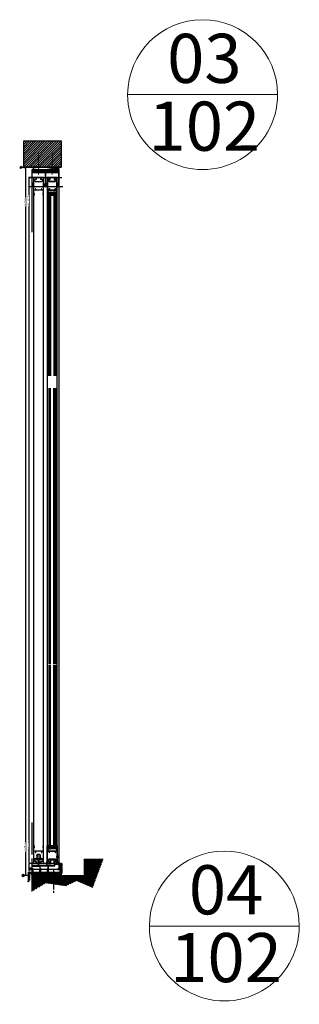
# Model space of a CAD drawing. Units: millimetres. Extents: x -36983 to 12854, y -20528 to 21692.
# Drawn here: x -6225 to -5106, y -8152 to -4209 of the extents above; entities that cross this region are included whole.
import ezdxf
from ezdxf.lldxf.tags import DXFTag

# ---------------------------------------------------------------- set-up
doc = ezdxf.new("R2010")
doc.units = ezdxf.units.MM
for name, pattern in [('CENTER2', [28.575, 19.05, -3.175, 3.175, -3.175]), ('Hidden', [4.5, 3, -1.5]), ('Hidden_2_', [4.5, 3, -1.5])]:
    doc.linetypes.add(name, pattern=pattern)
for name, color, linetype, lineweight in [('DETREF', 2, 'Continuous', 9), ('TCL01 thick', 6, 'Continuous', 20), ('TCL03 centre', 1, 'CENTER2', 9), ('TCL04 hid thin', 1, 'Hidden', 9), ('TCL05 hid thick', 6, 'Hidden', 20), ('TCL07 dim', 7, 'Continuous', 20), ('TCL10 parts', 2, 'Continuous', 30), ('TEXT-LABELS', 7, 'Continuous', 9), ('Z-060-M_DETAIL', 92, 'Continuous', 9)]:
    doc.layers.add(name, color=color, linetype=linetype, lineweight=lineweight)
for name, color, linetype in [('door frame', 2, 'Continuous'), ('OPENINGSIZES', 7, 'Continuous'), ('TCL09 extrusion', 3, 'Continuous')]:
    doc.layers.add(name, color=color, linetype=linetype)
doc.layers.add('TCL11noPlot', color=5, linetype='Continuous', lineweight=30, plot=False)
doc.layers.add('TCL12 noPlot', color=5, linetype='Continuous', lineweight=30, plot=False)
doc.styles.add('Arial Narrow', font='ARIALN.TTF', dxfattribs={"height": 196.656535})
doc.styles.add('Nic', font='isocpeur.ttf')
tags = doc.linetypes.add('DOT2', pattern=[0.125, 0, -0.125]).pattern_tags.tags
tags[6:7] = [DXFTag(74, 4), DXFTag(75, 0), DXFTag(340, '0'), DXFTag(46, 1.0), DXFTag(50, 0.0), DXFTag(44, 0.0), DXFTag(45, 0.0)]
tags[4:5] = [DXFTag(74, 4), DXFTag(75, 0), DXFTag(340, '0'), DXFTag(46, 1.0), DXFTag(50, 0.0), DXFTag(44, 0.0), DXFTag(45, 0.0)]
tags = doc.linetypes.add('HIDDEN2', pattern=[0.1875, 0.125, -0.0625]).pattern_tags.tags
tags[6:7] = [DXFTag(74, 4), DXFTag(75, 0), DXFTag(340, '0'), DXFTag(46, 1.0), DXFTag(50, 0.0), DXFTag(44, 0.0), DXFTag(45, 0.0)]
tags[4:5] = [DXFTag(74, 4), DXFTag(75, 0), DXFTag(340, '0'), DXFTag(46, 1.0), DXFTag(50, 0.0), DXFTag(44, 0.0), DXFTag(45, 0.0)]
doc.dimstyles.new('1-001', dxfattribs={"dimtxt": 4, "dimasz": 4, "dimexe": 1.25, "dimexo": 1.75, "dimgap": 1, "dimtad": 1, "dimdec": 0, "dimzin": 0, "dimdsep": 46, "dimtxsty": 'Nic', "dimcen": 5, "dimclrd": 8, "dimclre": 8, "dimadec": 1, "dimazin": 0, "dimtfac": 1, "dimtdec": 0, "dimtofl": 0, "dimtmove": 0, "dimatfit": 3, "dimfxl": 1, "dimtolj": 1, "dimtzin": 0, "dimarcsym": 0})

# ---------------------------------------------------------------- blocks, each defined once
blk = doc.blocks.new('*U119')
at = {"layer": 'TCL04 hid thin', "ltscale": 0.3}
blk.add_lwpolyline([(2.1, 0.9), (1, 0.9), (1, 2.5, 6.854102), (-1, 2.5), (-1, 0.9), (-2.1, 0.9, 0.414214), (-2.3, 0.7), (-2.3, 0.2, 0.414214), (-2.1, 0), (2.1, 0, 0.414214), (2.3, 0.2), (2.3, 0.7, 0.414214)], format="xyb", close=True, dxfattribs=at)
blk = doc.blocks.new('*U120')
at = {"layer": 'TCL04 hid thin', "ltscale": 0.3}
blk.add_lwpolyline([(2.1, 0.9), (1, 0.9), (1, 2.5, 6.854102), (-1, 2.5), (-1, 0.9), (-2.1, 0.9, 0.414214), (-2.3, 0.7), (-2.3, 0.2, 0.414214), (-2.1, 0), (2.1, 0, 0.414214), (2.3, 0.2), (2.3, 0.7, 0.414214)], format="xyb", close=True, dxfattribs=at)
blk = doc.blocks.new('28mmIGU')
at = {"color": 6}
for points in [[(726.7, 32.2), (-9, 32.2), (-9, 26.2), (726.7, 26.2)], [(726.7, 4.2), (-9, 4.2), (-9, 12.2), (726.7, 12.2)]]:
    blk.add_lwpolyline(points, dxfattribs=at)
for points in [[(-9, 30.2), (726.7, 30.2)], [(-9, 28.2), (726.7, 28.2)], [(-9, 10.2), (726.7, 10.2)], [(-9, 8.2), (726.7, 8.2)], [(-9, 6.2), (726.7, 6.2)]]:
    blk.add_lwpolyline(points)
blk.add_lwpolyline([(-1.8, 26.2), (-3.9, 24.1), (-3.9, 14.3), (-1.8, 12.2), (3.5, 12.2), (3.5, 19.2), (2.8, 19.2), (2.8, 12.9), (-1.4, 12.9), (-3.1, 14.6), (-3.1, 23.8), (-1.4, 25.5), (2.8, 25.5), (2.8, 19.2), (3.5, 19.2), (3.5, 26.2)], close=True)
blk.add_arc((-33, 19.2), 25, 343.7398, 16.2602)
blk = doc.blocks.new('*U121')
at = {"layer": 'TCL04 hid thin', "ltscale": 0.3}
blk.add_lwpolyline([(1.3, 11.5), (1.3, 0), (-2.3, 0), (-2.3, 10.7), (-2.3, 10.7), (-2.3, 10.7, 0.36397), (-2.5, 10.9), (-4, 11.2, -0.833285), (-4, 12), (2.3, 13.2, -0.808227), (2.6, 12.5), (1.8, 11.9, 0.053137)], format="xyb", close=True, dxfattribs=at)
at = {"layer": 'TCL12 noPlot'}
blk.add_line((-2.3, 13.3), (-2.3, 0.8), dxfattribs=at)
at = {"layer": 'TCL12 noPlot', "linetype": 'HIDDEN2', "ltscale": 0.5}
blk.add_line((1.3, 14), (1.3, -0.2), dxfattribs=at)
blk = doc.blocks.new('*U122')
at = {"layer": 'TCL04 hid thin', "ltscale": 0.3}
blk.add_lwpolyline([(1.3, 11.5), (1.3, 0), (-2.3, 0), (-2.3, 10.7), (-2.3, 10.7), (-2.3, 10.7, 0.36397), (-2.5, 10.9), (-4, 11.2, -0.833285), (-4, 12), (2.3, 13.2, -0.808227), (2.6, 12.5), (1.8, 11.9, 0.053137)], format="xyb", close=True, dxfattribs=at)
at = {"layer": 'TCL12 noPlot'}
blk.add_line((-2.3, 13.3), (-2.3, 0.8), dxfattribs=at)
at = {"layer": 'TCL12 noPlot', "linetype": 'HIDDEN2', "ltscale": 0.5}
blk.add_line((1.3, 14), (1.3, -0.2), dxfattribs=at)
blk = doc.blocks.new('*U125')
at = {"layer": 'TCL04 hid thin', "ltscale": 0.3}
blk.add_lwpolyline([(-3.4, 0), (3.4, 0), (3.4, 1), (2, 1, -0.414214), (1.6, 1.4), (1.6, 2.3, -0.033296), (1.6, 2.7), (2, 5.4, 1.142857), (-2, 5.4), (-1.6, 2.7, -0.033296), (-1.6, 2.3), (-1.6, 1.4, -0.414214), (-2, 1), (-3.4, 1)], format="xyb", close=True, dxfattribs=at)
blk = doc.blocks.new('A$C4A00166A')
at = {"color": 6}
for p, q in [((0, 1105.3), (0, 0)), ((6, 0), (6, 1105.3)), ((20, 0), (20, 1105.3)), ((28, 1105.3), (28, 0))]:
    blk.add_line(p, q, dxfattribs=at)
for points in [[(2, 0), (2, 1105.3)], [(4, 0), (4, 1105.3)], [(22, 0), (22, 1105.3)], [(24, 0), (24, 1105.3)], [(26, 0), (26, 1105.3)]]:
    blk.add_lwpolyline(points)
blk = doc.blocks.new('ABD')
at = {"layer": 'TCL04 hid thin'}
for points in [[(8846.5, 26037.8), (8846.3, 26027.2), (8848, 26027.2, -0.414214), (8848.4, 26026.8), (8848.4, 26025.1, -1), (8847.6, 26025.1), (8847.6, 26026), (8846.2, 26026), (8846.2, 26020.5), (8847.6, 26020.5), (8847.6, 26021.3, -1), (8848.4, 26021.3), (8848.4, 26019.7, -0.414214), (8848, 26019.3), (8845.3, 26019.3, -0.414214), (8844.9, 26019.7), (8844.9, 26088.9, -0.414214), (8845.3, 26089.3), (8846.1, 26089.3, -0.414214), (8846.5, 26088.9), (8846.5, 26080.8, 0.57735), (8847.1, 26080.4), (8851.5, 26083, -0.131652), (8851.7, 26083.1), (8852.3, 26083.1)], [(8851.8, 26072.7), (8877.9, 26072.7), (8881.5, 26078.8, -0.414214), (8882, 26078.9), (8883, 26078.4, -0.267949), (8883.3, 26077.9), (8883.3, 26041.2, -0.414214), (8882.3, 26040.2), (8878.1, 26040.2, -0.414214), (8877.7, 26040.6), (8877.7, 26045.5, 1), (8876.1, 26045.5), (8876.1, 26040.6, -0.414214), (8875.7, 26040.2), (8854.3, 26040.2), (8854.1, 26040.2, -0.414214), (8853.7, 26040.6), (8853.7, 26045.5, 1), (8852.1, 26045.5), (8852.1, 26040.6, -0.414214), (8851.7, 26040.2), (8847.5, 26040.2, -0.414214), (8846.5, 26041.2), (8846.5, 26077.9, -0.267949), (8846.8, 26078.4), (8847.7, 26078.9, -0.414214), (8848.2, 26078.8), (8851.8, 26072.7)], [(8856.9, 26083.1), (8856.9, 26082.1, -0.414214), (8856.5, 26081.7), (8854.2, 26081.7, -0.196262), (8853.3, 26081.3), (8851.7, 26081.3), (8849.8, 26080.1, 0.414214), (8849.6, 26079.6), (8852.7, 26074.3)], [(8852.3, 26083.1), (8855.2, 26083.1, 0.414214), (8855.6, 26083.5), (8855.6, 26087.9, -0.414214), (8856.6, 26088.9), (8858.5, 26088.9, -0.414214), (8858.9, 26088.5), (8858.9, 26088.3, -0.414214), (8858.5, 26087.9), (8857.1, 26087.9, 0.414214), (8856.9, 26087.7), (8856.9, 26083.1)], [(8852.7, 26074.3), (8877, 26074.3), (8880.1, 26079.6, 0.414214), (8880, 26080.1), (8878, 26081.3), (8876.5, 26081.3, -0.196262), (8875.5, 26081.7), (8873.3, 26081.7, -0.414214), (8872.9, 26082.1), (8872.9, 26085.9)], [(8872.9, 26085.9), (8872.9, 26087.7, 0.414214), (8872.7, 26087.9), (8871.3, 26087.9, -0.414214), (8870.9, 26088.3), (8870.9, 26088.5, -0.414214), (8871.3, 26088.9), (8873.2, 26088.9, -0.414214), (8874.2, 26087.9), (8874.2, 26083.5, 0.414214), (8874.6, 26083.1), (8875.3, 26083.1)], [(8875.3, 26083.1), (8878, 26083.1, -0.131652), (8878.2, 26083), (8882.7, 26080.4, 0.57735), (8883.3, 26080.8), (8883.3, 26088.9, -0.414214), (8883.7, 26089.3), (8884.5, 26089.3, -0.414214), (8884.9, 26088.9), (8884.9, 26019.7, -0.414214), (8884.5, 26019.3), (8881.8, 26019.3, -0.414214), (8881.4, 26019.7), (8881.4, 26021.3, -1), (8882.2, 26021.3), (8882.2, 26020.5), (8883.6, 26020.5), (8883.6, 26026), (8882.2, 26026), (8882.2, 26025.1, -1), (8881.4, 26025.1), (8881.4, 26026.8, -0.414214), (8881.8, 26027.2), (8883.5, 26027.2), (8883.3, 26037.8)], [(8853.6, 26038.8), (8847.5, 26038.8, 0.414214), (8846.5, 26037.8), (8846.5, 26037.8)], [(8883.3, 26037.8), (8883.3, 26037.8, 0.414214), (8882.3, 26038.8), (8853.6, 26038.8)]]:
    blk.add_lwpolyline(points, format="xyb", dxfattribs=at)
blk = doc.blocks.new('18 RL 37009')
at = {"layer": 'TCL09 extrusion', "color": 3}
for points in [[(-3.5, -11.8), (-6.2, -11.8, -0.131652), (-6.4, -11.7), (-10.9, -9.2, 0.57735), (-11.5, -9.5), (-11.5, -17.6, -0.414214), (-11.9, -18), (-12.7, -18, -0.414214), (-13.1, -17.6), (-13.1, 51.6, -0.414214), (-12.7, 52), (-10, 52, -0.414214), (-9.6, 51.6), (-9.6, 50, -1), (-10.4, 50), (-10.4, 50.8), (-11.8, 50.8), (-11.8, 45.3), (-10.4, 45.3), (-10.4, 46.2, -1), (-9.6, 46.2), (-9.6, 44.5, -0.414214), (-10, 44.1), (-11.7, 44.1), (-11.5, 33.5)], [(25.3, 33.5), (25.5, 44.1), (23.8, 44.1, -0.414214), (23.4, 44.5), (23.4, 46.2, -1), (24.2, 46.2), (24.2, 45.3), (25.6, 45.3), (25.6, 50.8), (24.2, 50.8), (24.2, 50, -1), (23.4, 50), (23.4, 51.6, -0.414214), (23.8, 52), (26.5, 52, -0.414214), (26.9, 51.6), (26.9, -17.6, -0.414214), (26.5, -18), (25.7, -18, -0.414214), (25.3, -17.6), (25.3, -9.5, 0.57735), (24.7, -9.2), (20.2, -11.7, -0.131652), (20, -11.8), (19.5, -11.8)], [(-11.5, 33.5), (-11.5, 33.5, 0.414214), (-10.5, 32.5), (18.2, 32.5)], [(20, -1.4), (-6.2, -1.4), (-9.7, -7.5, -0.414214), (-10.3, -7.7), (-11.2, -7.2, -0.267949), (-11.5, -6.6), (-11.5, 30.1, -0.414214), (-10.5, 31.1), (-6.3, 31.1, -0.414214), (-5.9, 30.7), (-5.9, 25.8, 1), (-4.3, 25.8), (-4.3, 30.7, -0.414214), (-3.9, 31.1), (17.5, 31.1), (17.7, 31.1, -0.414214), (18.1, 30.7), (18.1, 25.8, 1), (19.7, 25.8), (19.7, 30.7, -0.414214), (20.1, 31.1), (24.3, 31.1, -0.414214), (25.3, 30.1), (25.3, -6.6, -0.267949), (25, -7.2), (24.1, -7.7, -0.414214), (23.5, -7.5), (20, -1.4)], [(18.2, 32.5), (24.3, 32.5, 0.414214), (25.3, 33.5), (25.3, 33.5)], [(19.1, -3), (-5.3, -3), (-8.3, -8.3, 0.414214), (-8.2, -8.9), (-6.3, -10), (-4.7, -10, -0.196262), (-3.7, -10.4), (-1.5, -10.4, -0.414214), (-1.1, -10.8), (-1.1, -14.7)], [(-1.1, -14.7), (-1.1, -16.4, 0.414214), (-0.9, -16.6), (0.5, -16.6, -0.414214), (0.9, -17), (0.9, -17.2, -0.414214), (0.5, -17.6), (-1.4, -17.6, -0.414214), (-2.4, -16.6), (-2.4, -12.2, 0.414214), (-2.8, -11.8), (-3.5, -11.8)], [(19.5, -11.8), (16.6, -11.8, 0.414214), (16.2, -12.2), (16.2, -16.6, -0.414214), (15.2, -17.6), (13.3, -17.6, -0.414214), (12.9, -17.2), (12.9, -17, -0.414214), (13.3, -16.6), (14.7, -16.6, 0.414214), (14.9, -16.4), (14.9, -11.8)], [(14.9, -11.8), (14.9, -10.8, -0.414214), (15.3, -10.4), (17.5, -10.4, -0.196262), (18.5, -10), (20.1, -10), (22, -8.9, 0.414214), (22.1, -8.3), (19.1, -3)]]:
    blk.add_lwpolyline(points, format="xyb", dxfattribs=at)
blk = doc.blocks.new('*U126')
at = {"layer": 'TCL04 hid thin'}
for points in [[(22.9, 0), (0, 0), (0, -2.1), (-1.9, -2.1), (-1.9, -7.2, 0.414214), (-1.6, -7.4), (22.9, -7.4)], [(22.9, -7.4), (32.5, -7.4, 0.414214), (32.8, -7.2), (32.8, -2.1), (30.9, -2.1), (30.9, 0), (22.9, 0)]]:
    blk.add_lwpolyline(points, format="xyb", dxfattribs=at)
blk = doc.blocks.new('*U127')
at = {"layer": 'TCL04 hid thin'}
for points in [[(22.9, 0), (0, 0), (0, -2.1), (-1.9, -2.1), (-1.9, -7.2, 0.414214), (-1.6, -7.4), (22.9, -7.4)], [(22.9, -7.4), (32.5, -7.4, 0.414214), (32.8, -7.2), (32.8, -2.1), (30.9, -2.1), (30.9, 0), (22.9, 0)]]:
    blk.add_lwpolyline(points, format="xyb", dxfattribs=at)
blk = doc.blocks.new('18 ST 37023')
at = {"layer": 'TCL09 extrusion'}
blk.add_lwpolyline([(-60.2, 0), (-60.2, -30.7), (-61, -35.2, -1.000354), (-63, -34.8), (-62.2, -30.5), (-62.2, 1.5, -0.414214), (-61.2, 2.5), (-48.9, 2.5, 0.414214), (-46.9, 4.5), (-46.9, 10.5, 0.414214), (-48.9, 12.5), (-56.3, 12.5, -0.414214), (-56.7, 12.9), (-56.7, 19.6, -0.414214), (-56.3, 20), (-49.1, 20, -0.414214), (-48.9, 19.8), (-48.9, 18.2, -0.414214), (-49.1, 18), (-54.3, 18, 0.414214), (-54.7, 17.6), (-54.7, 14.9, 0.414214), (-54.3, 14.5), (-41.9, 14.5, -0.414214), (-41.5, 14.1), (-41.5, 12.9, -0.414214), (-41.9, 12.5), (-44, 12.5, 0.414214), (-44.4, 12.1), (-44.4, 2.9, 0.414214), (-44, 2.5), (-29.4, 2.5), (-29.4, 2.5), (-28.6, 2.5), (-17.5, 2.5, 0.414214), (-16.5, 3.5), (-16.5, 14.1, -0.414214), (-16.1, 14.5), (-11.5, 14.5, -0.414214), (-11.1, 14.1), (-11.1, 12.9, -0.414214), (-11.5, 12.5), (-13.6, 12.5, 0.414214), (-14, 12.1), (-14, 2.9, 0.414214), (-13.6, 2.5), (1, 2.5), (1, 2.5), (1.8, 2.5), (12.9, 2.5, 0.414214), (13.9, 3.5), (13.9, 14.1, -0.414214), (14.3, 14.5), (18.9, 14.5, -0.414214), (19.3, 14.1), (19.3, 12.9, -0.414214), (18.9, 12.5), (16.8, 12.5, 0.414214), (16.4, 12.1), (16.4, 2.9, 0.414214), (16.8, 2.5), (37.4, 2.5), (37.4, 2.5), (38.2, 2.5), (63.6, 2.5, 0.414214), (65.6, 4.5), (65.6, 10, 0.414214), (63.6, 12), (56.7, 12, -0.414214), (56.3, 12.4), (56.3, 14.1, -0.414214), (56.7, 14.5), (65.1, 14.5, 0.404026), (66.1, 15.5), (66.6, 29.4, 0.424475), (66.2, 29.8), (64.7, 29.8, -0.414214), (64.3, 30.2), (64.3, 31.8, -1), (65.3, 31.8), (65.3, 31), (66.8, 31), (66.8, 36.5), (65.3, 36.5), (65.3, 35.8, -1), (64.3, 35.8), (64.3, 37.3, -0.414214), (64.7, 37.7), (65.9, 37.7), (65.9, 38.6, -0.414214), (66.3, 39), (68.9, 39, -0.414214), (69.3, 38.6), (69.3, -0.6, -0.414214), (68.9, -1), (64.7, -1, -0.414214), (64.3, -0.6), (64.3, 0)], format="xyb", close=True, dxfattribs=at)
blk = doc.blocks.new('18 SI 37022')
at = {"layer": 'TCL09 extrusion'}
for points in [[(10, 2.5), (15.3, 2.5, -0.414214), (16.3, 1.5), (16.3, -9.6, 0.414214), (16.7, -10), (20.5, -10, 1), (20.5, -8.4), (18.3, -8.4), (18.3, 2, -0.414214), (19.3, 3), (48.8, 3), (48.8, -8.4), (46.6, -8.4, 1), (46.6, -10), (50.4, -10, 0.414214), (50.8, -9.6), (50.8, 2.6, -0.414214), (51.2, 3), (76.8, 3), (76.8, 9.8, -0.414214), (77.8, 10.8), (91, 10.8, -0.414214), (92, 9.8), (92, -8.4), (88.6, -8.4, 1), (88.6, -10), (93.6, -10, 0.414214), (94, -9.6), (94, 44.6, 0.414214), (93.6, 45), (91.8, 45, 0.414214), (91.6, 44.8), (91.6, 43.7), (90.4, 43.7, 0.414214), (90, 43.3), (90, 41.7, 1), (91, 41.7), (91, 42.5), (92.4, 42.5), (92.4, 37), (91, 37), (91, 37.7, 1), (90, 37.7), (90, 36.8), (89.7, 36.8, 0.414214), (89.5, 36.6), (89.5, 36.2, 0.414214), (89.9, 35.8), (91.7, 35.8, -0.424475), (92.1, 35.4), (91.3, 13), (77.8, 13, 0.414214), (74.8, 10), (74.8, 6, -0.414214), (73.8, 5), (44.5, 5), (44.5, 17.4), (46.2, 17.4, 0.414214), (46.4, 17.6), (46.4, 18.7, 0.414214), (46.2, 18.9), (42.7, 18.9, 0.414214), (42.5, 18.7), (42.5, 6, -0.414214), (41.5, 5), (12.9, 5, -0.414214), (11.9, 6), (11.9, 13.6, -0.339454), (12.2, 14), (14.4, 14.6, 0.339454), (14.5, 14.8), (14.5, 20.7)], [(14.5, 20.7), (14.5, 21.3, 0.339454), (14.2, 21.7), (11.8, 22.4, 0.131652), (11.2, 22.4), (8.8, 21.7, 0.339454), (8.5, 21.3), (8.5, 17.7, 0.339454), (8.8, 17.3), (9.4, 17.2, -0.339454), (9.5, 17), (9.5, 5.5, -0.414214), (8.5, 4.5), (-15.6, 4.5, 0.414214), (-16, 4.1), (-16, -9.6, 0.414214), (-15.6, -10), (-10.8, -10, 1), (-10.8, -8.4), (-14, -8.4), (-14, 1.5, -0.414214), (-13, 2.5), (10, 2.5)]]:
    blk.add_lwpolyline(points, format="xyb", dxfattribs=at)
blk = doc.blocks.new('*U131')
at = {"layer": 'TCL04 hid thin', "ltscale": 0.3}
blk.add_lwpolyline([(1, 6.8), (2.7, 8.4, 0.5975), (2.6, 8.7, 0.052479), (0.1, 9, 0.223027), (-2.4, 7.7, 0.723833), (-2.2, 7.4), (-1.6, 7.6, -0.493145), (-1, 7.1), (-1, 6.7)], format="xyb", dxfattribs=at)
blk.add_lwpolyline([(-1, 6.7), (-1, 0), (1, 0), (1, 6.8)], dxfattribs=at)
blk = doc.blocks.new('*U134')
at = {"layer": 'TCL04 hid thin', "ltscale": 0.3}
blk.add_lwpolyline([(3.5, 3.6), (-2.4, 3.6), (-6.3, 7.6, 0.414214), (-6.6, 7.6), (-6.9, 7.3, 0.414214), (-6.9, 7), (-3.5, 3.6), (-3.5, 2.6, 0.414214), (-3.3, 2.4), (-1, 2.4), (-1, 0.9), (-2.3, 0.9, 0.414214), (-2.5, 0.7), (-2.5, 0.2, 0.414214), (-2.3, 0), (-0.6, 0), (-0.6, 0), (-0.6, 0), (0.6, 0), (2.3, 0, 0.414214), (2.5, 0.2), (2.5, 0.7, 0.414214), (2.3, 0.9), (1, 0.9), (1, 2.4), (3.3, 2.4, 0.414214), (3.5, 2.6)], format="xyb", close=True, dxfattribs=at)
blk = doc.blocks.new('*U135')
at = {"layer": 'TCL04 hid thin', "ltscale": 0.3}
blk.add_lwpolyline([(3.5, 3.6), (-2.4, 3.6), (-6.3, 7.6, 0.414214), (-6.6, 7.6), (-6.9, 7.3, 0.414214), (-6.9, 7), (-3.5, 3.6), (-3.5, 2.6, 0.414214), (-3.3, 2.4), (-1, 2.4), (-1, 0.9), (-2.3, 0.9, 0.414214), (-2.5, 0.7), (-2.5, 0.2, 0.414214), (-2.3, 0), (-0.6, 0), (-0.6, 0), (-0.6, 0), (0.6, 0), (2.3, 0, 0.414214), (2.5, 0.2), (2.5, 0.7, 0.414214), (2.3, 0.9), (1, 0.9), (1, 2.4), (3.3, 2.4, 0.414214), (3.5, 2.6)], format="xyb", close=True, dxfattribs=at)
blk = doc.blocks.new('*U136')
at = {"layer": 'TCL04 hid thin', "ltscale": 0.3}
blk.add_lwpolyline([(1, 6.8), (2.7, 8.4, 0.5975), (2.6, 8.7, 0.052479), (0.1, 9, 0.223027), (-2.4, 7.7, 0.723833), (-2.2, 7.4), (-1.6, 7.6, -0.493145), (-1, 7.1), (-1, 6.7)], format="xyb", dxfattribs=at)
blk.add_lwpolyline([(-1, 6.7), (-1, 0), (1, 0), (1, 6.8)], dxfattribs=at)
blk = doc.blocks.new('*D202')
at = {"layer": 'Defpoints', "color": 0, "transparency": 16777216}
for p in [(-6209.6, -4800.6), (-6201, -4800.6), (-6185.5, -7635.8)]:
    blk.add_point(p, dxfattribs=at)
at = {"layer": 'TCL07 dim', "color": 8, "lineweight": -2, "transparency": 16777216}
for p, q in [((-6207.8, -4800.6), (-6199.8, -4800.6)), ((-6201, -7631.8), (-6201, -4804.6)), ((-6187.3, -7635.8), (-6202.3, -7635.8))]:
    blk.add_line(p, q, dxfattribs=at)
at = {"layer": 'TCL07 dim', "color": 8, "transparency": 16777216}
for points in [[(-6201.7, -4804.6), (-6200.4, -4804.6), (-6201, -4800.6)], [(-6201.7, -7631.8), (-6200.4, -7631.8), (-6201, -7635.8)]]:
    blk.add_solid(points, dxfattribs=at)
at = {"layer": 'TCL07 dim', "color": 0, "transparency": 16777216, "insert": (-6204, -4938.6), "char_height": 4, "attachment_point": 5, "rotation": 90, "style": 'Nic', "bg_fill": 3, "box_fill_scale": 1.1, "bg_fill_color": 256, "bg_fill_true_color": 13158600, "bg_fill_transparency": 0}
blk.add_mtext('\\A1;O/A OPENING ', dxfattribs=at)
blk = doc.blocks.new('A$C0223192D')
at = {"layer": 'OPENINGSIZES'}
blk.add_hatch(color=256, dxfattribs=at).paths.add_polyline_path([(3.6, -10.2), (0, -5.1), (-3.6, -10.2), (0, -15.3)])
blk.add_lwpolyline([(0, 0), (0, -5.1), (-3.6, -10.2), (0, -15.3), (3.6, -10.2), (0, -5.1)], dxfattribs=at)
blk = doc.blocks.new('OPENINGSIZES')
at = {"layer": 'OPENINGSIZES', "rotation": 270}
blk.add_blockref('A$C0223192D', (9.5, -5.9), dxfattribs=at)
blk = doc.blocks.new('*D209')
at = {"layer": 'Defpoints', "color": 0, "transparency": 16777216}
for p in [(-6187.5, -4841.8), (-6168.7, -4841.8), (-6118, -7587.6)]:
    blk.add_point(p, dxfattribs=at)
at = {"layer": 'TCL07 dim', "color": 8, "lineweight": -2, "transparency": 16777216}
for p, q in [((-6170.5, -4841.8), (-6188.7, -4841.8)), ((-6187.5, -7583.6), (-6187.5, -4845.8)), ((-6119.7, -7587.6), (-6188.7, -7587.6))]:
    blk.add_line(p, q, dxfattribs=at)
at = {"layer": 'TCL07 dim', "color": 8, "transparency": 16777216}
for points in [[(-6188.2, -4845.8), (-6186.8, -4845.8), (-6187.5, -4841.8)], [(-6188.2, -7583.6), (-6186.8, -7583.6), (-6187.5, -7587.6)]]:
    blk.add_solid(points, dxfattribs=at)
at = {"layer": 'TCL07 dim', "color": 0, "transparency": 16777216, "insert": (-6190.5, -4934.2), "char_height": 4, "attachment_point": 5, "rotation": 90, "style": 'Nic', "bg_fill": 3, "box_fill_scale": 1.1, "bg_fill_color": 256, "bg_fill_true_color": 13158600, "bg_fill_transparency": 0}
blk.add_mtext('\\A1;DOOR LEAF SIZE', dxfattribs=at)
blk = doc.blocks.new('A$C5BEB4F6B')
h = blk.add_hatch()
h.set_pattern_fill('ANSI31', color=1)
h.set_pattern_definition([(45, (-19236.8094, 38184.658), (-2.24506403, 2.24506403), [])])
h.paths.add_polyline_path([(-198, 68.4), (-297, 68.4), (-297, 4.7), (-240.9, 38.1), (-198, 31.8)])
h.paths.add_polyline_path([(-117, 47.2), (-53.3, 19.9), (-11.4, 132.9), (-87, 132.9), (-87, 68.4), (-198, 68.4), (-198, 31.8), (-160.7, 26.4)])
at = {"layer": 'TCL01 thick'}
for points in [[(-297, 4.7), (-297, 68.4), (-87, 68.4), (-87, 132.9), (-87, 132.9)], [(-87, 132.9), (-11.4, 132.9)]]:
    blk.add_lwpolyline(points, dxfattribs=at)
at = {"layer": 'Z-060-M_DETAIL', "color": 7}
blk.add_line((-87, 68.4), (-297, 68.4), dxfattribs=at)
blk = doc.blocks.new('Section - General-166825-WALL SECTION U')
at = {"layer": 'TEXT-LABELS', "color": 3}
for p, q in [((-52307.7, 17014.9), (-52307.7, 16414.9)), ((-52307.7, 16414.9), (-52307.7, 17014.9))]:
    blk.add_line(p, q, dxfattribs=at)
for start, end in [(90, 270), (270, 90)]:
    blk.add_arc((-52307.7, 16714.9), 300, start, end, dxfattribs=at)
blk = doc.blocks.new('18 HD 37506T6')
at = {"layer": 'TCL09 extrusion'}
for points in [[(91, -2.5), (-13, -2.5, -0.414214), (-14, -1.5), (-14, 2.5), (-10, 2.5), (-10, 4.1), (-15.5, 4.1, 0.414214), (-16, 3.6), (-16, -61.6, 0.414214), (-15.6, -62), (-12.4, -62, 0.414214), (-12, -61.6), (-12, -59.6, 1), (-13, -59.6), (-13, -60.7), (-14.4, -60.7), (-14.4, -53), (-13, -53), (-13, -54.1, 1), (-12, -54.1), (-12, -49.5), (-13.5, -49.5), (-13.5, -9, -0.414214), (-10.5, -6), (11.1, -6), (11.9, -6), (11.9, -6), (34.8, -6, -0.414214), (37.8, -9), (37.8, -51.7), (35, -51.7), (35, -54.1, 1), (36, -54.1), (36, -53), (37.4, -53), (37.4, -60.7), (36, -60.7), (36, -59.6, 1), (35, -59.6), (35, -61.6, 0.414214), (35.4, -62), (42.6, -62, 0.414214), (43, -61.6), (43, -59.6, 1), (42, -59.6), (42, -60.7), (40.6, -60.7), (40.6, -53)], [(40.6, -53), (42, -53), (42, -54.1, 1), (43, -54.1), (43, -51.7), (40.3, -51.7), (40.3, -9, -0.414214), (43.3, -6), (66.1, -6), (66.9, -6), (66.9, -6), (88.5, -6, -0.414214), (91.5, -9), (91.5, -49.5), (90, -49.5), (90, -54.1, 1), (91, -54.1), (91, -53), (92.4, -53), (92.4, -60.7), (91, -60.7), (91, -59.6, 1), (90, -59.6), (90, -61.6, 0.414214), (90.4, -62), (93.6, -62, 0.414214), (94, -61.6), (94, 3.6, 0.414214), (93.5, 4.1), (88, 4.1), (88, 2.5), (92, 2.5), (92, -1.5, -0.414214), (91, -2.5)]]:
    blk.add_lwpolyline(points, format="xyb", dxfattribs=at)
blk = doc.blocks.new('A$C7D0063FA')
h = blk.add_hatch()
h.set_pattern_fill('ANSI31', color=1, scale=2)
h.paths.add_polyline_path([(1, 105.9), (150, 105.9), (150, 1), (1, 1)])
at = {"layer": 'TCL05 hid thick'}
blk.add_lwpolyline([(0, 105.9), (0, 0), (151, 0), (151, 19.6)], dxfattribs=at)
at = {"layer": 'TCL10 parts'}
blk.add_lwpolyline([(1, 105.9), (150, 105.9), (150, 1), (1, 1)], close=True, dxfattribs=at)
blk = doc.blocks.new('*U89')
h = blk.add_hatch()
h.set_pattern_fill('ANSI37', color=1, scale=0.25, style=0)
h.set_pattern_definition([(45, (-1164.712, -844.766), (-0.561266, 0.561266), []), (135, (-1164.712, -844.766), (-0.561266, -0.561266), [])])
h.paths.add_polyline_path([(0, 0), (-10, 0, -1), (-10, -10), (0, -10, -0.2)])
h = blk.add_hatch()
h.set_pattern_fill('HEX', color=1, scale=0.25, style=0)
h.set_pattern_definition([(0, (-1164.712, -844.766), (0, 1.374815), [0.79375, -1.5875]), (120, (-1164.712, -844.766), (-1.1906247, -0.6874075), [0.79375, -1.5875]), (60, (-1163.9182, -844.766), (-1.1906247, 0.6874075), [0.79375, -1.5875])])
h.paths.add_polyline_path([(-10, 0, 0.414214), (-15, -5, 1), (-5, -5, 0.414214)])
blk.add_lwpolyline([(0, 0), (-10, 0, -1), (-10, -10), (0, -10, -0.2)], format="xyb", close=True)
blk.add_circle((-10, -5), 5)
blk = doc.blocks.new('*U91')
at = {"color": 1}
blk.add_line((100915.3, -53817.7), (101013, -53801), dxfattribs=at)
blk.add_lwpolyline([(100915.3, -53817.7), (101013, -53817.7), (101013, -53801), (100915.3, -53801)], close=True)
at = {"layer": 'TCL11noPlot', "linetype": 'Hidden'}
blk.add_line((100915.3, -53797.7), (100925.3, -53797.7), dxfattribs=at)
at = {"layer": 'TCL11noPlot'}
for p, q in [((100915.3, -53807.7), (100925.3, -53807.7)), ((100915.3, -53811.7), (100925.3, -53811.7)), ((100955.3, -53817.7), (100955.3, -53807.7))]:
    blk.add_line(p, q, dxfattribs=at)
blk = doc.blocks.new('A$C028D4120')
at = {"layer": 'TCL11noPlot', "linetype": 'Continuous'}
for p, q in [((-31.8, 35), (101.6, 35)), ((-31.8, 0), (106, 0))]:
    blk.add_line(p, q, dxfattribs=at)

msp = doc.modelspace()

# ---------------------------------------------------------------- hatches: boundary and pattern name
h = msp.add_hatch()
h.set_pattern_fill('ANSI37', color=1, scale=0.25)
h.set_pattern_definition([(45, (11703.2284, 0.49925), (-0.561266008, 0.561266008), []), (135, (11703.2284, 0.49925), (-0.561266008, -0.561266008), [])])
h.paths.add_polyline_path([(-6059.72868, -7628.51044), (-6064.56251, -7628.51044, -0.0949378888), (-6064.20134, -7630.39542, -0.4142135624), (-6069.3009, -7635.49497), (-6058.02778, -7635.49497, -0.1603650115)])
h.paths.add_polyline_path([(-6063.93218, -7625.29586), (-6069.3009, -7625.29586, -0.1606010409), (-6066.2679, -7626.29586), (-6063.53218, -7626.29586, -0.4142135624), (-6063.93218, -7625.89586)])
h.paths.add_polyline_path([(-6059.33218, -7626.29586), (-6066.2679, -7626.29586, -0.0453905442), (-6065.57794, -7626.91044), (-6059.48754, -7626.91044, -0.0137894338)])
h.paths.add_polyline_path([(-6059.48754, -7626.91044), (-6065.57794, -7626.91044, -0.0601046564), (-6064.85594, -7627.89586), (-6059.66327, -7627.89586, -0.021780096)])
h.paths.add_polyline_path([(-6059.66327, -7627.89586), (-6064.85594, -7627.89586, -0.0334242395), (-6064.56251, -7628.51044), (-6059.72868, -7628.51044, -0.0134442675)])

# ---------------------------------------------------------------- linework, layer by layer
at = {"color": 1}
msp.add_line((-6177.01504, -7423.82886), (-6177.01504, -7551.78585), dxfattribs=at)
at = {"color": 1, "linetype": 'Hidden_2_'}
for p, q in [((-6058.32101, -7587.29586), (-6056.72101, -7587.29586)), ((-6186.22101, -7656.57093), (-6187.82101, -7656.57067))]:
    msp.add_line(p, q, dxfattribs=at)
at = {"color": 8}
for points in [[(-6067.02105, -7606.79586), (-6067.02105, -4810.69493), (-6177.02105, -4810.69493), (-6177.02105, -5059.76466)], [(-6177.02101, -7567.79586), (-6177.02101, -7610.79586), (-6067.02101, -7610.79586), (-6067.02101, -7555.79586)]]:
    msp.add_lwpolyline(points, dxfattribs=at)
for points in [[(-6169.51965, -4841.79497), (-6169.63855, -7567.57432), (-6155.54301, -7567.57432), (-6155.54301, -7552.67381), (-6143.73062, -7552.67381), (-6143.73062, -7567.57432), (-6129.63508, -7567.57432), (-6129.75397, -4841.79497)], [(-6114.43762, -4841.79493), (-6114.55651, -7587.57435), (-6100.46097, -7587.57435), (-6100.46097, -7572.67384), (-6088.64858, -7572.67384), (-6088.64858, -7587.57435), (-6074.55304, -7587.57435), (-6074.67193, -4841.79493)]]:
    msp.add_lwpolyline(points, close=True, dxfattribs=at)
at = {"color": 1, "linetype": 'Hidden'}
for points in [[(-6188.32101, -7627.89586), (-6058.32101, -7627.89586), (-6058.32101, -7587.89586), (-6188.32101, -7587.89586)], [(-6188.32101, -7627.89586), (-6058.32101, -7627.89586), (-6058.32101, -7626.29586), (-6188.32101, -7626.29586)]]:
    msp.add_lwpolyline(points, close=True, dxfattribs=at)
at = {"color": 1, "linetype": 'Hidden_2_'}
for points in [[(-6058.32101, -7587.29586), (-6058.32101, -7625.91044, -0.4142135624), (-6059.32101, -7626.91044), (-6185.81648, -7626.91044, 0.4141656296), (-6187.81648, -7628.91011), (-6187.82101, -7656.57067)], [(-6056.72101, -7587.29586), (-6056.72101, -7626.51044, -0.4142135624), (-6058.72101, -7628.51044), (-6185.21658, -7628.51044, 0.4141656296), (-6186.21658, -7629.51028), (-6186.22101, -7656.57093)]]:
    msp.add_lwpolyline(points, format="xyb", dxfattribs=at)
at = {"color": 1, "linetype": 'CENTER2'}
msp.add_lwpolyline([(-6090.32103, -7612.65949), (-6090.32103, -7705.80318)], dxfattribs=at)
for centre, radius in [((-6156.42101, -7569.79244), 5), ((-6149.52101, -7556.22387), 7), ((-6142.62101, -7569.79244), 5)]:
    msp.add_circle(centre, radius)
at = {"color": 3}
msp.add_circle((-6069.3009, -7630.39542), 5.09956, dxfattribs=at)
msp.add_arc((-6048.26975, -7629.41929), 11.49491, 164.23319864, 211.90782797, dxfattribs=at)
at = {"layer": 'door frame', "color": 7}
msp.add_line((-6175.90842, -7626.29441), (-6075.7367, -7635.29586), dxfattribs=at)
msp.add_lwpolyline([(-6175.90842, -7626.29441), (-6075.7367, -7626.29586), (-6075.7367, -7635.29586), (-6175.90842, -7635.29441)], close=True, dxfattribs=at)
at = {"layer": 'TCL03 centre'}
msp.add_line((-6094.52104, -4829.0804), (-6094.52104, -4738.572), dxfattribs=at)

# ---------------------------------------------------------------- block references
at = {"linetype": 'Continuous'}
msp.add_blockref('ABD', (-15014.37615, -30931.0483), dxfattribs=at)
at = {"color": 7, "xscale": -1, "rotation": 180}
msp.add_blockref('*U122', (-6115.77187, -4862.77571), dxfattribs=at)
at = {"color": 7, "rotation": 180}
msp.add_blockref('*U121', (-6073.37187, -4862.84785), dxfattribs=at)
at = {"linetype": 'Continuous', "xscale": -1, "rotation": 180}
for name, p in [('*U126', (-6110.06264, -4899.72165)), ('ABD', (-15014.27615, 18501.46095))]:
    msp.add_blockref(name, p, dxfattribs=at)
at = {"xscale": -1, "rotation": 90}
for name, p in [('28mmIGU', (-6075.97105, -4908.74498)), ('*U120', (-6068.62101, -7561.52086)), ('*U119', (-6061.32097, -7591.48964))]:
    msp.add_blockref(name, p, dxfattribs=at)
msp.add_blockref('A$C4A00166A', (-6108.17101, -6790.12765))
at = {"rotation": 90.00000000000001}
msp.add_blockref('28mmIGU', (-6075.97101, -7520.84581), dxfattribs=at)
at = {"linetype": 'Continuous', "xscale": -1}
msp.add_blockref('*U127', (-6078.68218, -7529.86915), dxfattribs=at)
at = {"layer": 'DETREF', "color": 7, "rotation": 270}
for p in [(-22207.9862, -56817.12111), (-22121.19126, -60146.06509)]:
    msp.add_blockref('Section - General-166825-WALL SECTION U', p, dxfattribs=at)
at = {"layer": 'TCL07 dim', "xscale": -1, "rotation": 180}
msp.add_blockref('18 RL 37009', (-6101.57105, -4859.79491), dxfattribs=at)
at = {"layer": 'TCL07 dim'}
for name, p in [('18 RL 37009', (-6101.67101, -7569.79588)), ('18 SI 37022', (-6160.82097, -7600.79584)), ('18 ST 37023', (-6128.12105, -7625.29586))]:
    msp.add_blockref(name, p, dxfattribs=at)
at = {"layer": 'TCL09 extrusion', "linetype": 'Continuous', "xscale": -1}
for name, p, rotation in [('*U131', (-6110.0937, -4904.30527), 180), ('*U134', (-6076.32415, -4907.92287), 90)]:
    msp.add_blockref(name, p, dxfattribs=dict(at, rotation=rotation))
at = {"layer": 'TCL09 extrusion', "linetype": 'Continuous'}
msp.add_blockref('*U136', (-6110.07946, -7525.28558), dxfattribs=at)
at = {"layer": 'TCL09 extrusion', "linetype": 'Continuous', "rotation": 89.99999999999999}
msp.add_blockref('*U135', (-6076.48404, -7521.63636), dxfattribs=at)
at = {"layer": 'TCL10 parts'}
msp.add_blockref('*U89', (-6067.52105, -4800.69493), dxfattribs=at)
at = {"layer": 'TCL10 parts', "xscale": -1, "rotation": 90}
msp.add_blockref('*U125', (-6123.76163, -4871.57966), dxfattribs=at)

# ---------------------------------------------------------------- texts
at = {"layer": 'DETREF', "color": 2, "char_height": 196.656535, "attachment_point": 2, "line_spacing_factor": 0.968573, "style": 'Arial Narrow'}
for s, insert, width in [('03', (-5486.17569, -4265.91701), 148.8), ('102', (-5486.17569, -4537.44811), 287.1826568), ('04', (-5399.38075, -7594.861), 148.8), ('102', (-5399.38075, -7866.39209), 194.8118751)]:
    msp.add_mtext(s, dxfattribs=dict(at, insert=insert, width=width))

# ---------------------------------------------------------------- next in the draw order: dimensions: what is measured, and where the dimension line sits
at = {"layer": 'TCL07 dim'}
dim = msp.add_linear_dim(base=(-6201.04308, -4800.59493), p1=(-6185.50155, -7635.79497), p2=(-6209.57259, -4800.59493), angle=90, text='O/A OPENING ', dimstyle='1-001', override={"dimfxl": 1.25, "dimtfill": 1, "dimarcsym": 1}, dxfattribs=at)
dim.commit()
dim.dimension.update_dxf_attribs({"geometry": '*D202', "text_midpoint": (-6201.04308, -4938.58376), "dimtype": 160})

# ---------------------------------------------------------------- next in the draw order: linework, layer by layer
at = {"layer": 'TCL11noPlot'}
msp.add_line((-6171.02107, -4810.69493), (-6073.02107, -4810.69493), dxfattribs=at)

# ---------------------------------------------------------------- next in the draw order: block references
at = {"layer": 'door frame', "color": 7, "linetype": 'DOT2'}
for p in [(-6219.06779, -4794.7259), (-6210.01677, -7629.92594)]:
    msp.add_blockref('OPENINGSIZES', p, dxfattribs=at)
at = {"layer": 'TCL09 extrusion'}
msp.add_blockref('A$C7D0063FA', (-6209.57259, -4800.59492), dxfattribs=at)
at = {"layer": 'TCL10 parts'}
msp.add_blockref('*U91', (-107086.16196, 49000.44304), dxfattribs=at)

# ---------------------------------------------------------------- next in the draw order: dimensions: what is measured, and where the dimension line sits
at = {"layer": 'TCL07 dim'}
dim = msp.add_linear_dim(base=(-6187.49524, -4841.79493), p1=(-6117.9559, -7587.59594), p2=(-6168.72101, -4841.79493), angle=90, text='DOOR LEAF SIZE', dimstyle='1-001', override={"dimfxl": 1.25, "dimtfill": 1, "dimarcsym": 1}, dxfattribs=at)
dim.commit()
dim.dimension.update_dxf_attribs({"geometry": '*D209', "text_midpoint": (-6187.49524, -4934.16962), "dimtype": 160})

# ---------------------------------------------------------------- next in the draw order: linework, layer by layer
at = {"layer": 'TCL03 centre'}
msp.add_line((-6149.52105, -4829.0804), (-6149.52105, -4739.54172), dxfattribs=at)

# ---------------------------------------------------------------- next in the draw order: block references
msp.add_blockref('A$C5BEB4F6B', (-5879.89046, -7704.14587))
at = {"layer": 'TCL07 dim'}
msp.add_blockref('18 HD 37506T6', (-6161.02106, -4814.79492), dxfattribs=at)
at = {"layer": 'TCL09 extrusion'}
msp.add_blockref('A$C028D4120', (-6158.57776, -4876.79493), dxfattribs=at)

# ---------------------------------------------------------------- next in the draw order: texts
at = {"layer": 'TCL07 dim', "insert": (-6204.0446, -7521.42311), "char_height": 4, "attachment_point": 5, "rotation": 90, "style": 'Nic', "bg_fill": 3, "box_fill_scale": 1.1, "bg_fill_color": 256, "bg_fill_true_color": 13158600, "bg_fill_transparency": 0}
msp.add_mtext('\\A1;O/A OPENING ', dxfattribs=at)

# ---------------------------------------------------------------- next in the draw order: texts
at = {"layer": 'TCL07 dim', "insert": (-6191.2949, -7517.00897), "char_height": 4, "attachment_point": 5, "rotation": 90, "style": 'Nic', "bg_fill": 3, "box_fill_scale": 1.1, "bg_fill_color": 256, "bg_fill_true_color": 13158600, "bg_fill_transparency": 0}
msp.add_mtext('\\A1;DOOR LEAF SIZE', dxfattribs=at)

doc.saveas('drawing.dxf')
